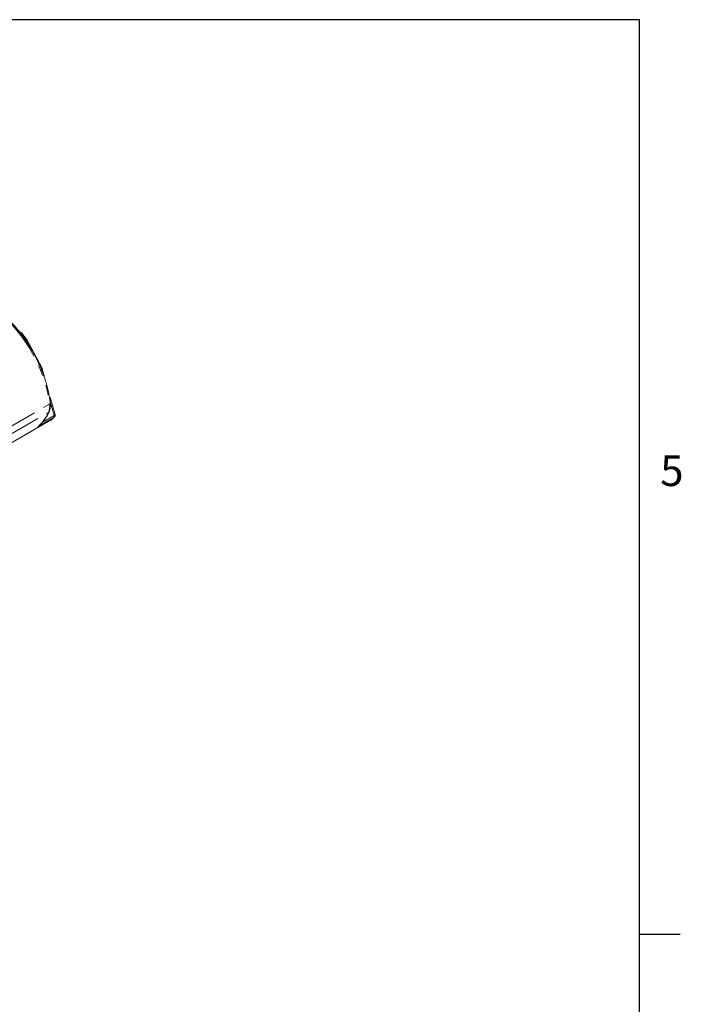
# Model space of a CAD drawing. Units: millimetres. Extents: x 7 to 835, y 10 to 581.
# Drawn here: x 752 to 834, y 459 to 581 of the extents above; entities that cross this region are included whole.
import ezdxf

# ---------------------------------------------------------------- set-up
doc = ezdxf.new("R2010")
doc.units = ezdxf.units.MM
doc.linetypes.add('PHANTOM', pattern=[12.7, 6.35, -1.27, 1.27, -1.27, 1.27, -1.27])
doc.layers.add('SLD-0', color=7, linetype='Continuous')
doc.styles.add('SLDTEXTSTYLE0', font='TXT', dxfattribs={"width": 0.605})

msp = doc.modelspace()

# ---------------------------------------------------------------- linework, layer by layer
at = {"color": 7, "linetype": 'Continuous', "lineweight": 15}
for p, q in [((753.198977, 541.639426), (752.597403, 542.371773)), ((755.103692, 538.024567), (753.236566, 541.582731)), ((755.124563, 537.95787), (755.101791, 538.022916)), ((755.376098, 537.075428), (755.129608, 537.959229)), ((756.709155, 532.295688), (756.158774, 534.269103)), ((756.571942, 531.929698), (756.605269, 531.95328)), ((756.624592, 531.971294), (756.624736, 531.9714)), ((756.624736, 531.9714), (756.624831, 531.971526)), ((749.517439, 527.762746), (755.866179, 531.427795))]:
    msp.add_line(p, q, dxfattribs=at)
at = {"color": 8, "linetype": 'PHANTOM', "lineweight": 0}
for p, q in [((752.646917, 542.097545), (753.055673, 541.599933)), ((753.055673, 541.599933), (753.019663, 541.579145)), ((753.084371, 541.483563), (753.119289, 541.50372)), ((753.119289, 541.50372), (753.286675, 541.184734)), ((748.683158, 529.352627), (756.031527, 533.59475)), ((756.082964, 534.059627), (756.608122, 532.17665)), ((749.066987, 528.621167), (755.905388, 532.568892)), ((754.568473, 530.77312), (756.571942, 531.929698)), ((756.608122, 532.17665), (755.113027, 531.31355))]:
    msp.add_line(p, q, dxfattribs=at)
at = {"color": 8, "linetype": 'PHANTOM', "lineweight": 0, "flags": 128}
for points in [[(750.310098, 544.498023), (750.893003, 543.937789), (751.459436, 543.336386), (752.006098, 542.697315), (752.529806, 542.024299), (753.027511, 541.321256), (753.496312, 540.592282), (753.933482, 539.841622), (754.336472, 539.073646), (754.702938, 538.292828), (755.030744, 537.503714), (755.317981, 536.710901), (755.562977, 535.919005), (755.764304, 535.132638), (755.920792, 534.356379), (756.031527, 533.59475)], [(753.055673, 541.599933), (753.09946, 541.623172), (753.137174, 541.638905), (753.167364, 541.646526), (753.18887, 541.645744), (753.199012, 541.639383)], [(755.12959, 537.959293), (755.130791, 537.945043), (755.12244, 537.920757), (755.102024, 537.894507), (755.07033, 537.867304), (755.028575, 537.840191)], [(756.030735, 534.434015), (756.057112, 534.427884), (756.067952, 534.420558)], [(756.158756, 534.269167), (756.159958, 534.254917), (756.151606, 534.23063), (756.131191, 534.204381), (756.099497, 534.177177), (756.057742, 534.150065)], [(756.608122, 532.17665), (756.649877, 532.203762), (756.681571, 532.230965), (756.701986, 532.257215), (756.710338, 532.281502), (756.709155, 532.295688)]]:
    msp.add_lwpolyline(points, dxfattribs=at)
at = {"color": 8, "linetype": 'PHANTOM', "lineweight": 0}
for centre, radius, start, end in [((752.564622, 542.210981), 0.164099, 78.47683535, 132.33876274), ((752.616428, 541.240365), 0.567649, 27.64164874, 39.3038901), ((752.914924, 541.933615), 0.475998, 295.42561027, 312.51021145), ((754.821898, 538.316294), 0.405602, 293.92951446, 314.00775909), ((755.311831, 537.066189), 0.064928, 311.51578331, 8.1812889), ((754.150891, 533.305308), 1.902779, 337.23072283, 8.74951798), ((755.976625, 533.737372), 0.152824, 291.05415717, 357.14264274), ((750.988445, 534.833915), 5.413562, 311.3996415, 335.26652212), ((756.384341, 532.083309), 0.242468, 320.68878579, 22.64133703)]:
    msp.add_arc(centre, radius, start, end, dxfattribs=at)
at = {"color": 7, "linetype": 'Continuous', "lineweight": 15}
for centre, radius, start, end in [((753.565559, 535.410036), 4.599032, 300.01588637, 310.82108683), ((755.806067, 532.747404), 0.204282, 299.09082677, 334.55424521)]:
    msp.add_arc(centre, radius, start, end, dxfattribs=at)
for points, knots in [([(753.8787, 540.224834), (753.742687, 540.454465), (753.552049, 540.776321), (753.253006, 541.23856), (752.991392, 541.625364), (752.667936, 542.075073), (752.316905, 542.533507), (751.937513, 542.996986), (751.534896, 543.456473), (751.111764, 543.90388), (750.754745, 544.259806), (750.536398, 544.456114), (750.46806, 544.517555)], [0, 0, 0, 0, 0.1415563963, 0.1984079817, 0.2927436291, 0.3904432972, 0.4950085127, 0.6038704839, 0.7159931676, 0.8305521793, 0.9469664816, 1, 1, 1, 1]), ([(752.592879, 542.368087), (752.578209, 542.386922), (752.537774, 542.438834), (752.4582, 542.481144), (752.397826, 542.48427), (752.379355, 542.485227)], [0, 0, 0, 0, 0.2832463015, 0.7807040424, 1, 1, 1, 1]), ([(753.234679, 541.58104), (753.233221, 541.585799), (753.226455, 541.60788), (753.208528, 541.623485), (753.194465, 541.635728)], [0, 0, 0, 0, 0.21550860451, 1, 1, 1, 1]), ([(756.128094, 533.729671), (756.103567, 533.922926), (756.052368, 534.326338), (755.934956, 534.952319), (755.786259, 535.600176), (755.607369, 536.249632), (755.401251, 536.895415), (755.171208, 537.529958), (754.925588, 538.13636), (754.684125, 538.678457), (754.458021, 539.147883), (754.200301, 539.653518), (754.002693, 540.004563), (753.8787, 540.224834)], [0, 0, 0, 0, 0.0916480386, 0.1913119312, 0.2906166262, 0.3894015581, 0.4873720536, 0.5839249422, 0.6776104153, 0.7638402095, 0.8327763232, 0.8950720601, 1, 1, 1, 1]), ([(755.381159, 536.938216), (755.386498, 536.971137), (755.394108, 537.018068), (755.376364, 537.061165), (755.371066, 537.07403)], [0, 0, 0, 0, 0.7014656862, 1, 1, 1, 1]), ([(756.069436, 534.421969), (756.052526, 534.436417), (756.035604, 534.450876), (756.019587, 534.468475), (756.019575, 534.468489)], [0, 0, 0, 0, 0.99924267846, 1, 1, 1, 1]), ([(756.153729, 534.267744), (756.146669, 534.295322), (756.13183, 534.353279), (756.088422, 534.394663), (756.065668, 534.416355)], [0, 0, 0, 0, 0.4758242875, 1, 1, 1, 1]), ([(755.985576, 532.661721), (756.005542, 532.701877), (756.062141, 532.815716), (756.115631, 533.029588), (756.14838, 533.295052), (756.150999, 533.530531), (756.132171, 533.67879), (756.125624, 533.730344)], [0, 0, 0, 0, 0.1344836109, 0.3812506776, 0.6275818918, 0.8704991013, 1, 1, 1, 1]), ([(754.624893, 530.818936), (754.633747, 530.825946), (754.779337, 530.941197), (755.034683, 531.210033), (755.37448, 531.613207), (755.666527, 532.051708), (755.862509, 532.386212), (755.953874, 532.589649), (755.972065, 532.630152)], [0, 0, 0, 0, 0.01557408784, 0.25607918544, 0.50159372826, 0.72293135456, 0.94483680783, 1, 1, 1, 1]), ([(756.624831, 531.971526), (756.644712, 531.994992), (756.685153, 532.042724), (756.719313, 532.140603), (756.729509, 532.230439), (756.709234, 532.281436), (756.704123, 532.29429)], [0, 0, 0, 0, 0.2614478391, 0.5318224504, 0.881997591, 1, 1, 1, 1])]:
    msp.add_open_spline(points, degree=3, knots=knots, dxfattribs=at)
at = {"layer": 'SLD-0'}
for p, q in [((829, 581.103953), (7, 581.103953)), ((829, 468.096791), (834, 468.096791))]:
    msp.add_line(p, q, dxfattribs=at)
at = {"layer": 'SLD-0', "color": 7}
msp.add_line((829, 15), (829, 581.103953), dxfattribs=at)

# ---------------------------------------------------------------- texts
at = {"layer": 'SLD-0', "color": 7, "insert": (831.543949, 527.275543), "char_height": 3.81, "attachment_point": 1, "style": 'SLDTEXTSTYLE0'}
msp.add_mtext('5', dxfattribs=at)

doc.saveas('drawing.dxf')
